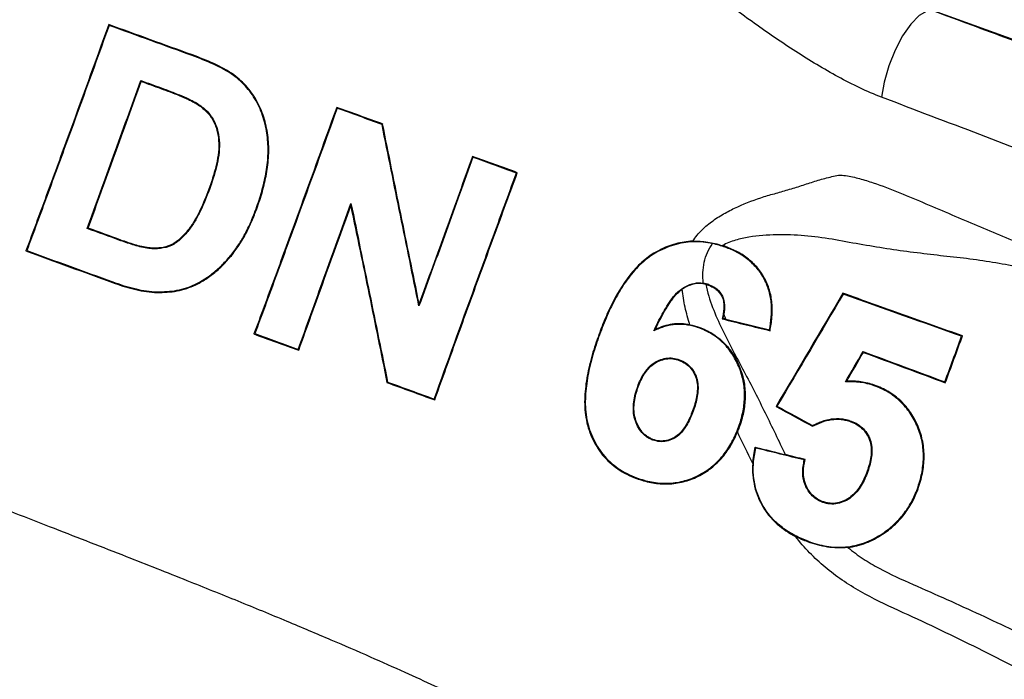
# Model space of a CAD drawing. Units: millimetres. Extents: x -119 to 5109, y 78 to 1898.
# Drawn here: x 250 to 291, y 170 to 197 of the extents above; entities that cross this region are included whole.
import ezdxf

# ---------------------------------------------------------------- set-up
doc = ezdxf.new("R2010")
doc.units = ezdxf.units.MM

msp = doc.modelspace()

# ---------------------------------------------------------------- linework, layer by layer
at = {"color": 7, "linetype": 'Continuous', "lineweight": 30}
for p, q in [((302.695, 192.401), (287.674, 197.799)), ((253.599, 197.235), (253.615, 197.201)), ((257.059, 195.978), (257.05, 195.953)), ((254.945, 194.887), (254.93, 194.921)), ((263.018, 193.815), (263.034, 193.781)), ((264.911, 193.13), (264.888, 193.109)), ((268.627, 191.784), (268.643, 191.75)), ((270.478, 191.116), (270.443, 191.1)), ((263.6, 189.74), (263.607, 189.836)), ((252.749, 188.825), (252.714, 188.809)), ((250.177, 187.881), (250.213, 187.898)), ((258.706, 187.737), (258.685, 187.754)), ((283.927, 186.136), (283.94, 186.102)), ((266.422, 185.705), (266.415, 185.609)), ((259.599, 184.452), (259.635, 184.468)), ((280.919, 184.587), (280.897, 184.62)), ((288.871, 184.373), (288.833, 184.356)), ((261.446, 183.778), (261.43, 183.814)), ((284.774, 183.692), (284.762, 183.726)), ((265.094, 182.447), (265.118, 182.468)), ((275.475, 182.27), (275.45, 182.28)), ((288.159, 182.434), (288.141, 182.471)), ((267.064, 181.727), (267.047, 181.762)), ((281.167, 181.46), (281.204, 181.47)), ((279.644, 180.597), (279.618, 180.606)), ((282.677, 180.639), (282.677, 180.67)), ((284.254, 180.829), (284.264, 180.855)), ((280.31, 179.773), (280.33, 179.74)), ((282.365, 179.267), (282.333, 179.247)), ((284.929, 178.778), (284.955, 178.769)), ((275.396, 178.486), (275.405, 178.512)), ((287.031, 178.05), (287.004, 178.06)), ((283.109, 177.523), (283.099, 177.497)), ((285.567, 176.176), (285.551, 176.201))]:
    msp.add_line(p, q, dxfattribs=at)
at = {"color": 7, "linetype": 'Continuous', "lineweight": 30, "flags": 128}
for points in [[(287.674, 197.799), (287.396, 197.791), (287.074, 197.605), (286.731, 197.255), (286.392, 196.767), (286.081, 196.175), (285.822, 195.524), (285.633, 194.861), (285.528, 194.233)], [(258.768, 195.154), (258.762, 195.145), (258.752, 195.133)], [(255.752, 194.594), (255.754, 194.599), (255.761, 194.618)], [(257.248, 193.949), (257.252, 193.955), (257.263, 193.971)], [(257.732, 190.432), (257.75, 190.425), (257.757, 190.423)], [(259.711, 189.619), (259.697, 189.624), (259.687, 189.628)], [(254.103, 188.332), (254.101, 188.326), (254.094, 188.307), (254.094, 188.307)], [(255.256, 188.011), (255.256, 188.005), (255.254, 187.985), (255.254, 187.984)], [(279.08, 188.063), (279.071, 188.038), (279.071, 188.037)], [(253.752, 186.58), (253.761, 186.604), (253.762, 186.607)], [(257.104, 186.44), (257.096, 186.458), (257.093, 186.465)], [(278.378, 186.468), (278.38, 186.472), (278.388, 186.493)], [(255.496, 186.172), (255.497, 186.196), (255.497, 186.2)], [(278.944, 185.075), (278.952, 185.08), (278.975, 185.095)], [(277.982, 184.731), (277.978, 184.719), (277.973, 184.705)], [(273.848, 184.43), (273.856, 184.427), (273.873, 184.421)], [(277.17, 183.362), (277.171, 183.367), (277.179, 183.387)], [(285.233, 182.34), (285.229, 182.328), (285.223, 182.314)], [(277.718, 181.276), (277.727, 181.272), (277.744, 181.266)], [(276.081, 180.097), (276.079, 180.092), (276.072, 180.071)], [(282.484, 175.861), (282.491, 175.88), (282.494, 175.887)]]:
    msp.add_lwpolyline(points, dxfattribs=at)
at = {"color": 7, "linetype": 'Continuous', "lineweight": 30}
for points, knots in [([(285.528, 194.233), (284.921, 194.464), (284.326, 194.753), (283.439, 195.235), (283.144, 195.405), (282.559, 195.755), (282.269, 195.936), (281.407, 196.492), (280.841, 196.88), (279.719, 197.679), (279.161, 198.092), (277.504, 199.337), (276.426, 200.173), (274.266, 201.802), (273.185, 202.593), (272.078, 203.341)], [0, 0, 0, 0, 0.125, 0.125, 0.1875, 0.1875, 0.25, 0.25, 0.375, 0.375, 0.5, 0.5, 0.75, 0.75, 1, 1, 1, 1]), ([(287.674, 197.799), (288.719, 197.413), (290.81, 196.64), (294.818, 195.152), (297.761, 194.059), (299.711, 193.334)], [0, 0, 0, 0, 0.252182, 0.504448, 1, 1, 1, 1]), ([(253.599, 197.235), (253.03, 195.657), (252.458, 194.082), (251.595, 191.723), (251.305, 190.933), (250.734, 189.385), (250.453, 188.625), (250.177, 187.881)], [0, 0, 0, 0, 0.5, 0.5, 0.75, 0.75, 1, 1, 1, 1]), ([(253.615, 197.201), (253.049, 195.633), (252.481, 194.07), (251.768, 192.121), (251.626, 191.732), (251.34, 190.953), (251.197, 190.563), (250.77, 189.404), (250.489, 188.644), (250.213, 187.898)], [0, 0, 0, 0, 0.5, 0.5, 0.625, 0.625, 0.75, 0.75, 1, 1, 1, 1]), ([(258.752, 195.133), (258.495, 195.317), (258.215, 195.465), (257.641, 195.729), (257.347, 195.845), (257.05, 195.953)], [0, 0, 0, 0, 0.5, 0.5, 1, 1, 1, 1]), ([(258.768, 195.154), (258.51, 195.34), (258.229, 195.488), (257.652, 195.753), (257.357, 195.87), (257.059, 195.978)], [0, 0, 0, 0, 0.5, 0.5, 1, 1, 1, 1]), ([(252.714, 188.809), (253.076, 189.815), (253.442, 190.828), (254.18, 192.866), (254.553, 193.89), (254.93, 194.921)], [0, 0, 0, 0, 0.5, 0.5, 1, 1, 1, 1]), ([(252.749, 188.825), (253.106, 189.821), (253.468, 190.825), (254.201, 192.846), (254.571, 193.863), (254.945, 194.887)], [0, 0, 0, 0, 0.5, 0.5, 1, 1, 1, 1]), ([(259.687, 189.628), (259.729, 189.746), (259.771, 189.864), (259.849, 190.102), (259.884, 190.221), (259.987, 190.581), (260.044, 190.823), (260.134, 191.314), (260.165, 191.563), (260.189, 192.068), (260.181, 192.318), (260.127, 192.815), (260.079, 193.063), (259.937, 193.547), (259.844, 193.779), (259.611, 194.223), (259.468, 194.435), (259.224, 194.72), (259.136, 194.809), (258.95, 194.977), (258.851, 195.055), (258.752, 195.133)], [0, 0, 0, 0, 0.0625, 0.0625, 0.125, 0.125, 0.25, 0.25, 0.375, 0.375, 0.5, 0.5, 0.625, 0.625, 0.75, 0.75, 0.875, 0.875, 0.9375, 0.9375, 1, 1, 1, 1]), ([(259.711, 189.619), (259.754, 189.738), (259.796, 189.856), (259.874, 190.095), (259.91, 190.215), (260.013, 190.577), (260.07, 190.821), (260.138, 191.191), (260.158, 191.315), (260.188, 191.566), (260.198, 191.692), (260.215, 192.073), (260.207, 192.324), (260.152, 192.824), (260.104, 193.073), (259.96, 193.56), (259.867, 193.793), (259.632, 194.239), (259.488, 194.452), (259.242, 194.739), (259.155, 194.829), (258.967, 194.997), (258.868, 195.076), (258.768, 195.154)], [0, 0, 0, 0, 0.0625, 0.0625, 0.125, 0.125, 0.25, 0.25, 0.3125, 0.3125, 0.375, 0.375, 0.5, 0.5, 0.625, 0.625, 0.75, 0.75, 0.875, 0.875, 0.9375, 0.9375, 1, 1, 1, 1]), ([(255.752, 194.594), (256.007, 194.499), (256.262, 194.405), (256.64, 194.251), (256.764, 194.196), (256.949, 194.11), (257.01, 194.081), (257.131, 194.018), (257.19, 193.984), (257.248, 193.949)], [0, 0, 0, 0, 0.5, 0.5, 0.75, 0.75, 0.875, 0.875, 1, 1, 1, 1]), ([(255.761, 194.618), (256.017, 194.524), (256.273, 194.429), (256.652, 194.274), (256.777, 194.219), (256.962, 194.133), (257.024, 194.103), (257.145, 194.041), (257.204, 194.006), (257.263, 193.971)], [0, 0, 0, 0, 0.5, 0.5, 0.75, 0.75, 0.875, 0.875, 1, 1, 1, 1]), ([(301.41, 188.162), (300.061, 188.666), (298.736, 189.176), (296.119, 190.186), (294.825, 190.687), (292.223, 191.684), (290.914, 192.183), (288.253, 193.198), (286.905, 193.71), (285.528, 194.233)], [0, 0, 0, 0, 0.25, 0.25, 0.5, 0.5, 0.75, 0.75, 1, 1, 1, 1]), ([(257.248, 193.949), (257.382, 193.857), (257.514, 193.762), (257.74, 193.535), (257.839, 193.402), (257.994, 193.116), (258.048, 192.965), (258.121, 192.648), (258.141, 192.485), (258.149, 192.162), (258.139, 192), (258.094, 191.677), (258.061, 191.517), (257.944, 191.045), (257.842, 190.737), (257.732, 190.432)], [0, 0, 0, 0, 0.125, 0.125, 0.25, 0.25, 0.375, 0.375, 0.5, 0.5, 0.625, 0.625, 0.75, 0.75, 1, 1, 1, 1]), ([(257.263, 193.971), (257.398, 193.878), (257.53, 193.783), (257.759, 193.553), (257.859, 193.419), (258.016, 193.131), (258.071, 192.979), (258.146, 192.659), (258.167, 192.494), (258.175, 192.169), (258.166, 192.006), (258.121, 191.679), (258.089, 191.518), (257.971, 191.042), (257.867, 190.731), (257.757, 190.423)], [0, 0, 0, 0, 0.125, 0.125, 0.25, 0.25, 0.375, 0.375, 0.5, 0.5, 0.625, 0.625, 0.75, 0.75, 1, 1, 1, 1]), ([(263.018, 193.815), (262.459, 192.264), (261.892, 190.698), (261.168, 188.716), (261.022, 188.317), (260.732, 187.523), (260.588, 187.13), (260.158, 185.962), (259.876, 185.198), (259.599, 184.452)], [0, 0, 0, 0, 0.5, 0.5, 0.625, 0.625, 0.75, 0.75, 1, 1, 1, 1]), ([(263.034, 193.781), (262.473, 192.225), (261.908, 190.666), (261.051, 188.318), (260.763, 187.53), (260.194, 185.981), (259.913, 185.218), (259.635, 184.468)], [0, 0, 0, 0, 0.5, 0.5, 0.75, 0.75, 1, 1, 1, 1]), ([(266.415, 185.609), (266.158, 186.857), (265.903, 188.107), (265.394, 190.607), (265.14, 191.858), (264.888, 193.109)], [0, 0, 0, 0, 0.5, 0.5, 1, 1, 1, 1]), ([(266.422, 185.705), (266.167, 186.945), (265.914, 188.183), (265.41, 190.658), (265.16, 191.894), (264.911, 193.13)], [0, 0, 0, 0, 0.5, 0.5, 1, 1, 1, 1]), ([(268.643, 191.75), (268.276, 190.732), (267.907, 189.712), (267.165, 187.666), (266.792, 186.639), (266.415, 185.609)], [0, 0, 0, 0, 0.5, 0.5, 1, 1, 1, 1]), ([(268.627, 191.784), (268.266, 190.783), (267.903, 189.777), (267.169, 187.752), (266.798, 186.733), (266.422, 185.705)], [0, 0, 0, 0, 0.5, 0.5, 1, 1, 1, 1]), ([(267.047, 181.762), (267.596, 183.293), (268.158, 184.845), (269.013, 187.194), (269.301, 187.983), (269.874, 189.548), (270.159, 190.326), (270.443, 191.1)], [0, 0, 0, 0, 0.5, 0.5, 0.75, 0.75, 1, 1, 1, 1]), ([(267.064, 181.727), (267.199, 182.105), (267.337, 182.488), (267.617, 183.266), (267.759, 183.661), (268.185, 184.84), (268.47, 185.626), (269.042, 187.197), (269.329, 187.983), (269.904, 189.554), (270.192, 190.339), (270.478, 191.116)], [0, 0, 0, 0, 0.125, 0.125, 0.25, 0.25, 0.5, 0.5, 0.75, 0.75, 1, 1, 1, 1]), ([(277.725, 188.285), (277.836, 188.454), (277.967, 188.61), (278.249, 188.89), (278.401, 189.017), (278.724, 189.248), (278.892, 189.352), (279.234, 189.543), (279.409, 189.63), (279.939, 189.873), (280.303, 190.009), (280.862, 190.183), (281.05, 190.235), (281.425, 190.339), (281.612, 190.393), (281.984, 190.505), (282.169, 190.563), (282.536, 190.688), (282.721, 190.747), (283.093, 190.856), (283.28, 190.908), (283.562, 190.979), (283.655, 191.008), (283.847, 191.019), (283.944, 191.01), (284.236, 190.969), (284.428, 190.922), (284.805, 190.819), (284.992, 190.76), (285.549, 190.574), (285.915, 190.435), (286.64, 190.143), (286.999, 189.987), (287.713, 189.681), (288.068, 189.53), (289.13, 189.081), (289.83, 188.781), (290.871, 188.339), (291.218, 188.195), (291.911, 187.93), (292.258, 187.81), (292.956, 187.597), (293.307, 187.51), (294.002, 187.305), (294.348, 187.193), (295.376, 186.817), (296.05, 186.517), (297.372, 185.834), (298.022, 185.449), (298.969, 184.783), (299.281, 184.545), (299.882, 184.044), (300.172, 183.78), (301.005, 182.944), (301.51, 182.33), (302.173, 181.315), (302.375, 180.967), (302.653, 180.433), (302.74, 180.253), (302.918, 179.896), (303.006, 179.717), (303.263, 179.18), (303.423, 178.817), (303.618, 178.25), (303.676, 178.058), (303.789, 177.673), (303.847, 177.481), (304.011, 176.905), (304.111, 176.52), (304.309, 175.754), (304.413, 175.378), (304.661, 174.649), (304.802, 174.296), (305.136, 173.618), (305.33, 173.291), (305.54, 172.99)], [0, 0, 0, 0, 0.015625, 0.015625, 0.03125, 0.03125, 0.046875, 0.046875, 0.0625, 0.0625, 0.09375, 0.09375, 0.109375, 0.109375, 0.125, 0.125, 0.140625, 0.140625, 0.15625, 0.15625, 0.171875, 0.171875, 0.179688, 0.179688, 0.1875, 0.1875, 0.203125, 0.203125, 0.21875, 0.21875, 0.25, 0.25, 0.28125, 0.28125, 0.3125, 0.3125, 0.375, 0.375, 0.40625, 0.40625, 0.4375, 0.4375, 0.46875, 0.46875, 0.5, 0.5, 0.5625, 0.5625, 0.625, 0.625, 0.65625, 0.65625, 0.6875, 0.6875, 0.75, 0.75, 0.78125, 0.78125, 0.796875, 0.796875, 0.8125, 0.8125, 0.84375, 0.84375, 0.859375, 0.859375, 0.875, 0.875, 0.90625, 0.90625, 0.9375, 0.9375, 0.96875, 0.96875, 1, 1, 1, 1]), ([(257.757, 190.423), (257.645, 190.124), (257.529, 189.827), (257.319, 189.399), (257.246, 189.258), (257.084, 188.985), (256.995, 188.856), (256.8, 188.608), (256.695, 188.49), (256.462, 188.275), (256.335, 188.181), (256.045, 188.045), (255.892, 188.006), (255.654, 187.976), (255.574, 187.972), (255.414, 187.973), (255.334, 187.978), (255.254, 187.984)], [0, 0, 0, 0, 0.25, 0.25, 0.375, 0.375, 0.5, 0.5, 0.625, 0.625, 0.75, 0.75, 0.875, 0.875, 0.9375, 0.9375, 1, 1, 1, 1]), ([(257.732, 190.432), (257.621, 190.135), (257.507, 189.841), (257.299, 189.417), (257.226, 189.277), (257.066, 189.006), (256.978, 188.878), (256.786, 188.633), (256.682, 188.515), (256.452, 188.302), (256.327, 188.208), (256.04, 188.072), (255.889, 188.033), (255.653, 188.003), (255.574, 187.999), (255.415, 188), (255.336, 188.005), (255.256, 188.011)], [0, 0, 0, 0, 0.25, 0.25, 0.375, 0.375, 0.5, 0.5, 0.625, 0.625, 0.75, 0.75, 0.875, 0.875, 0.9375, 0.9375, 1, 1, 1, 1]), ([(258.685, 187.754), (258.792, 187.895), (258.899, 188.036), (259.092, 188.335), (259.179, 188.49), (259.344, 188.806), (259.421, 188.967), (259.56, 189.294), (259.623, 189.461), (259.687, 189.628)], [0, 0, 0, 0, 0.25, 0.25, 0.5, 0.5, 0.75, 0.75, 1, 1, 1, 1]), ([(258.706, 187.737), (258.813, 187.879), (258.921, 188.021), (259.115, 188.32), (259.201, 188.476), (259.367, 188.793), (259.444, 188.955), (259.584, 189.284), (259.648, 189.451), (259.711, 189.619)], [0, 0, 0, 0, 0.25, 0.25, 0.5, 0.5, 0.75, 0.75, 1, 1, 1, 1]), ([(261.43, 183.814), (261.781, 184.796), (262.139, 185.791), (262.866, 187.8), (263.234, 188.814), (263.607, 189.836)], [0, 0, 0, 0, 0.5, 0.5, 1, 1, 1, 1]), ([(261.446, 183.778), (261.615, 184.252), (261.789, 184.735), (262.143, 185.722), (262.324, 186.223), (262.866, 187.722), (263.231, 188.728), (263.6, 189.74)], [0, 0, 0, 0, 0.25, 0.25, 0.5, 0.5, 1, 1, 1, 1]), ([(263.6, 189.74), (263.857, 188.502), (264.11, 187.274), (264.609, 184.841), (264.854, 183.636), (265.094, 182.447)], [0, 0, 0, 0, 0.5, 0.5, 1, 1, 1, 1]), ([(263.607, 189.836), (263.866, 188.588), (264.121, 187.349), (264.625, 184.892), (264.874, 183.673), (265.118, 182.468)], [0, 0, 0, 0, 0.5, 0.5, 1, 1, 1, 1]), ([(255.256, 188.011), (255.158, 188.025), (255.059, 188.04), (254.864, 188.086), (254.768, 188.113), (254.48, 188.198), (254.291, 188.265), (254.103, 188.332)], [0, 0, 0, 0, 0.25, 0.25, 0.5, 0.5, 1, 1, 1, 1]), ([(305.252, 170.657), (305.009, 170.89), (304.779, 171.137), (304.35, 171.669), (304.146, 171.949), (303.569, 172.82), (303.228, 173.434), (302.789, 174.421), (302.654, 174.762), (302.406, 175.458), (302.294, 175.814), (302.077, 176.534), (301.972, 176.898), (301.803, 177.442), (301.744, 177.623), (301.619, 177.981), (301.552, 178.158), (301.345, 178.69), (301.201, 179.043), (300.911, 179.756), (300.765, 180.115), (300.459, 180.831), (300.299, 181.19), (299.956, 181.892), (299.773, 182.237), (299.37, 182.9), (299.149, 183.217), (298.661, 183.817), (298.392, 184.1), (297.822, 184.618), (297.522, 184.853), (296.902, 185.281), (296.584, 185.474), (295.937, 185.827), (295.609, 185.987), (294.944, 186.271), (294.608, 186.394), (293.932, 186.61), (293.59, 186.702), (292.905, 186.863), (292.56, 186.935), (291.521, 187.149), (290.822, 187.292), (289.758, 187.468), (289.401, 187.52), (288.681, 187.608), (288.319, 187.646), (287.223, 187.769), (286.484, 187.861), (285.365, 188.032), (284.991, 188.094), (284.239, 188.226), (283.862, 188.3), (283.104, 188.427), (282.723, 188.479), (281.96, 188.54), (281.577, 188.553), (280.81, 188.543), (280.424, 188.519), (279.859, 188.425), (279.673, 188.384), (279.306, 188.272), (279.123, 188.201), (278.953, 188.104)], [0, 0, 0, 0, 0.03125, 0.03125, 0.0625, 0.0625, 0.125, 0.125, 0.15625, 0.15625, 0.1875, 0.1875, 0.21875, 0.21875, 0.234375, 0.234375, 0.25, 0.25, 0.28125, 0.28125, 0.3125, 0.3125, 0.34375, 0.34375, 0.375, 0.375, 0.40625, 0.40625, 0.4375, 0.4375, 0.46875, 0.46875, 0.5, 0.5, 0.53125, 0.53125, 0.5625, 0.5625, 0.59375, 0.59375, 0.625, 0.625, 0.6875, 0.6875, 0.71875, 0.71875, 0.75, 0.75, 0.8125, 0.8125, 0.84375, 0.84375, 0.875, 0.875, 0.90625, 0.90625, 0.9375, 0.9375, 0.96875, 0.96875, 0.984375, 0.984375, 1, 1, 1, 1]), ([(255.254, 187.984), (255.154, 187.999), (255.055, 188.014), (254.859, 188.059), (254.762, 188.087), (254.473, 188.173), (254.283, 188.239), (254.094, 188.307)], [0, 0, 0, 0, 0.25, 0.25, 0.5, 0.5, 1, 1, 1, 1]), ([(277.725, 188.285), (277.486, 188.276), (277.25, 188.238), (276.794, 188.117), (276.574, 188.03), (276.145, 187.813), (275.942, 187.683), (275.57, 187.38), (275.397, 187.206), (274.923, 186.648), (274.664, 186.234), (274.324, 185.577), (274.218, 185.351), (274.025, 184.895), (273.936, 184.663), (273.848, 184.43)], [0, 0, 0, 0, 0.125, 0.125, 0.25, 0.25, 0.375, 0.375, 0.5, 0.5, 0.75, 0.75, 0.875, 0.875, 1, 1, 1, 1]), ([(278.547, 188.186), (278.284, 188.241), (278.017, 188.268), (277.609, 188.254), (277.472, 188.24), (277.206, 188.195), (277.074, 188.166), (276.816, 188.089), (276.69, 188.042), (276.441, 187.934), (276.317, 187.872), (275.961, 187.666), (275.744, 187.5), (275.347, 187.116), (275.166, 186.9), (274.841, 186.45), (274.694, 186.214), (274.424, 185.722), (274.301, 185.468), (274.075, 184.95), (273.974, 184.686), (273.873, 184.421)], [0, 0, 0, 0, 0.125, 0.125, 0.1875, 0.1875, 0.25, 0.25, 0.3125, 0.3125, 0.375, 0.375, 0.5, 0.5, 0.625, 0.625, 0.75, 0.75, 0.875, 0.875, 1, 1, 1, 1]), ([(277.725, 188.285), (277.932, 188.294), (278.138, 188.281), (278.445, 188.235), (278.548, 188.216), (278.752, 188.167), (278.853, 188.136), (278.953, 188.104)], [0, 0, 0, 0, 0.5, 0.5, 0.75, 0.75, 1, 1, 1, 1]), ([(278.158, 186.552), (278.145, 186.697), (278.14, 186.842), (278.152, 187.13), (278.169, 187.275), (278.231, 187.556), (278.274, 187.691), (278.39, 187.949), (278.463, 188.074), (278.547, 188.186)], [0, 0, 0, 0, 0.25, 0.25, 0.5, 0.5, 0.75, 0.75, 1, 1, 1, 1]), ([(280.897, 184.62), (280.927, 184.797), (280.957, 184.973), (280.984, 185.329), (280.987, 185.507), (280.958, 185.866), (280.928, 186.045), (280.83, 186.388), (280.763, 186.557), (280.596, 186.875), (280.497, 187.023), (280.268, 187.296), (280.138, 187.422), (279.861, 187.643), (279.712, 187.739), (279.477, 187.864), (279.398, 187.903), (279.236, 187.974), (279.153, 188.005), (279.071, 188.037)], [0, 0, 0, 0, 0.125, 0.125, 0.25, 0.25, 0.375, 0.375, 0.5, 0.5, 0.625, 0.625, 0.75, 0.75, 0.875, 0.875, 0.9375, 0.9375, 1, 1, 1, 1]), ([(280.919, 184.587), (280.949, 184.766), (280.981, 184.944), (281.01, 185.303), (281.014, 185.483), (280.989, 185.843), (280.96, 186.026), (280.863, 186.379), (280.797, 186.549), (280.629, 186.874), (280.527, 187.029), (280.295, 187.307), (280.165, 187.435), (279.882, 187.662), (279.731, 187.76), (279.494, 187.887), (279.413, 187.926), (279.248, 187.998), (279.164, 188.031), (279.08, 188.063)], [0, 0, 0, 0, 0.125, 0.125, 0.25, 0.25, 0.375, 0.375, 0.5, 0.5, 0.625, 0.625, 0.75, 0.75, 0.875, 0.875, 0.9375, 0.9375, 1, 1, 1, 1]), ([(257.093, 186.465), (257.171, 186.502), (257.249, 186.539), (257.401, 186.621), (257.474, 186.665), (257.692, 186.804), (257.831, 186.905), (258.097, 187.126), (258.224, 187.242), (258.463, 187.489), (258.574, 187.621), (258.685, 187.754)], [0, 0, 0, 0, 0.125, 0.125, 0.25, 0.25, 0.5, 0.5, 0.75, 0.75, 1, 1, 1, 1]), ([(257.104, 186.44), (257.183, 186.477), (257.261, 186.514), (257.413, 186.597), (257.487, 186.642), (257.706, 186.781), (257.846, 186.883), (258.114, 187.105), (258.241, 187.222), (258.482, 187.47), (258.594, 187.603), (258.706, 187.737)], [0, 0, 0, 0, 0.125, 0.125, 0.25, 0.25, 0.5, 0.5, 0.75, 0.75, 1, 1, 1, 1]), ([(253.752, 186.58), (253.894, 186.53), (254.035, 186.48), (254.321, 186.388), (254.466, 186.348), (254.757, 186.276), (254.903, 186.243), (255.198, 186.196), (255.347, 186.184), (255.496, 186.172)], [0, 0, 0, 0, 0.25, 0.25, 0.5, 0.5, 0.75, 0.75, 1, 1, 1, 1]), ([(253.762, 186.607), (253.902, 186.557), (254.043, 186.507), (254.328, 186.416), (254.472, 186.375), (254.762, 186.303), (254.907, 186.271), (255.201, 186.223), (255.349, 186.211), (255.497, 186.2)], [0, 0, 0, 0, 0.25, 0.25, 0.5, 0.5, 0.75, 0.75, 1, 1, 1, 1]), ([(255.496, 186.172), (255.634, 186.17), (255.773, 186.168), (256.048, 186.179), (256.185, 186.193), (256.457, 186.235), (256.591, 186.263), (256.852, 186.339), (256.978, 186.39), (257.104, 186.44)], [0, 0, 0, 0, 0.25, 0.25, 0.5, 0.5, 0.75, 0.75, 1, 1, 1, 1]), ([(255.497, 186.2), (255.634, 186.198), (255.771, 186.196), (256.045, 186.207), (256.181, 186.221), (256.45, 186.262), (256.584, 186.289), (256.842, 186.365), (256.968, 186.415), (257.093, 186.465)], [0, 0, 0, 0, 0.25, 0.25, 0.5, 0.5, 0.75, 0.75, 1, 1, 1, 1]), ([(276.124, 184.579), (276.23, 184.814), (276.342, 185.047), (276.588, 185.499), (276.722, 185.717), (276.952, 186.022), (277.035, 186.12), (277.22, 186.291), (277.325, 186.363), (277.547, 186.477), (277.664, 186.519), (277.91, 186.569), (278.034, 186.571), (278.158, 186.552)], [0, 0, 0, 0, 0.25, 0.25, 0.5, 0.5, 0.625, 0.625, 0.75, 0.75, 0.875, 0.875, 1, 1, 1, 1]), ([(276.181, 184.638), (276.321, 184.947), (276.474, 185.251), (276.738, 185.682), (276.832, 185.821), (277.038, 186.085), (277.154, 186.207), (277.289, 186.301)], [0, 0, 0, 0, 0.5, 0.5, 0.75, 0.75, 1, 1, 1, 1]), ([(278.272, 186.501), (278.187, 186.524), (278.102, 186.536), (277.93, 186.539), (277.843, 186.529), (277.592, 186.472), (277.432, 186.4), (277.289, 186.301)], [0, 0, 0, 0, 0.25, 0.25, 0.5, 0.5, 1, 1, 1, 1]), ([(277.606, 184.835), (277.53, 185.073), (277.463, 185.316), (277.354, 185.805), (277.312, 186.051), (277.289, 186.301)], [0, 0, 0, 0, 0.5, 0.5, 1, 1, 1, 1]), ([(278.272, 186.501), (278.324, 186.176), (278.427, 185.857), (278.664, 185.242), (278.8, 184.944), (279.225, 184.059), (279.535, 183.483), (279.99, 182.623), (280.14, 182.337), (280.434, 181.764), (280.577, 181.476), (281.002, 180.614), (281.277, 180.04), (281.547, 179.469)], [0, 0, 0, 0, 0.125, 0.125, 0.25, 0.25, 0.5, 0.5, 0.625, 0.625, 0.75, 0.75, 1, 1, 1, 1]), ([(278.378, 186.468), (278.442, 186.442), (278.506, 186.416), (278.626, 186.348), (278.682, 186.306), (278.837, 186.164), (278.918, 186.044), (278.985, 185.845), (279, 185.774), (279.015, 185.635), (279.016, 185.564), (279.001, 185.353), (278.971, 185.214), (278.944, 185.075)], [0, 0, 0, 0, 0.125, 0.125, 0.25, 0.25, 0.5, 0.5, 0.625, 0.625, 0.75, 0.75, 1, 1, 1, 1]), ([(278.388, 186.493), (278.445, 186.469), (278.503, 186.446), (278.613, 186.388), (278.665, 186.353), (278.811, 186.231), (278.893, 186.131), (279.004, 185.903), (279.032, 185.775), (279.046, 185.522), (279.03, 185.393), (279.008, 185.267)], [0, 0, 0, 0, 0.125, 0.125, 0.25, 0.25, 0.5, 0.5, 0.75, 0.75, 1, 1, 1, 1]), ([(288.871, 184.373), (288.065, 184.66), (287.249, 184.95), (285.6, 185.538), (284.767, 185.836), (283.927, 186.136)], [0, 0, 0, 0, 0.5, 0.5, 1, 1, 1, 1]), ([(277.973, 184.705), (277.897, 184.73), (277.822, 184.754), (277.669, 184.795), (277.592, 184.811), (277.359, 184.847), (277.202, 184.855), (276.881, 184.834), (276.723, 184.804), (276.418, 184.716), (276.269, 184.654), (276.124, 184.579)], [0, 0, 0, 0, 0.125, 0.125, 0.25, 0.25, 0.5, 0.5, 0.75, 0.75, 1, 1, 1, 1]), ([(277.606, 184.835), (277.487, 184.858), (277.368, 184.871), (277.125, 184.879), (277.001, 184.872), (276.637, 184.819), (276.404, 184.747), (276.181, 184.638)], [0, 0, 0, 0, 0.25, 0.25, 0.5, 0.5, 1, 1, 1, 1]), ([(279.618, 180.606), (279.652, 180.705), (279.685, 180.804), (279.744, 181.003), (279.769, 181.103), (279.832, 181.407), (279.858, 181.612), (279.868, 182.031), (279.856, 182.238), (279.785, 182.644), (279.728, 182.845), (279.578, 183.23), (279.485, 183.412), (279.267, 183.76), (279.139, 183.924), (278.853, 184.21), (278.692, 184.336), (278.433, 184.497), (278.345, 184.546), (278.162, 184.632), (278.067, 184.668), (277.973, 184.705)], [0, 0, 0, 0, 0.0625, 0.0625, 0.125, 0.125, 0.25, 0.25, 0.375, 0.375, 0.5, 0.5, 0.625, 0.625, 0.75, 0.75, 0.875, 0.875, 0.9375, 0.9375, 1, 1, 1, 1]), ([(277.982, 184.731), (278.078, 184.694), (278.173, 184.656), (278.356, 184.57), (278.445, 184.522), (278.703, 184.362), (278.865, 184.235), (279.16, 183.942), (279.285, 183.779), (279.505, 183.431), (279.6, 183.244), (279.752, 182.857), (279.809, 182.659), (279.883, 182.248), (279.895, 182.037), (279.886, 181.62), (279.861, 181.412), (279.797, 181.102), (279.771, 180.999), (279.712, 180.797), (279.678, 180.697), (279.644, 180.597)], [0, 0, 0, 0, 0.0625, 0.0625, 0.125, 0.125, 0.25, 0.25, 0.375, 0.375, 0.5, 0.5, 0.625, 0.625, 0.75, 0.75, 0.875, 0.875, 0.9375, 0.9375, 1, 1, 1, 1]), ([(273.848, 184.43), (273.75, 184.151), (273.653, 183.872), (273.491, 183.304), (273.421, 183.016), (273.314, 182.44), (273.279, 182.152), (273.259, 181.72), (273.258, 181.575), (273.271, 181.287), (273.286, 181.141), (273.357, 180.711), (273.441, 180.438), (273.619, 180.048), (273.686, 179.92), (273.834, 179.677), (273.914, 179.561), (274.183, 179.234), (274.397, 179.036), (274.749, 178.797), (274.871, 178.723), (275.127, 178.594), (275.261, 178.54), (275.396, 178.486)], [0, 0, 0, 0, 0.125, 0.125, 0.25, 0.25, 0.375, 0.375, 0.4375, 0.4375, 0.5, 0.5, 0.625, 0.625, 0.6875, 0.6875, 0.75, 0.75, 0.875, 0.875, 0.9375, 0.9375, 1, 1, 1, 1]), ([(273.873, 184.421), (273.776, 184.144), (273.68, 183.867), (273.519, 183.304), (273.449, 183.018), (273.342, 182.447), (273.307, 182.161), (273.279, 181.589), (273.288, 181.3), (273.381, 180.729), (273.463, 180.457), (273.639, 180.068), (273.706, 179.941), (273.853, 179.698), (273.933, 179.583), (274.2, 179.256), (274.412, 179.059), (274.763, 178.821), (274.884, 178.748), (275.138, 178.619), (275.272, 178.565), (275.405, 178.512)], [0, 0, 0, 0, 0.125, 0.125, 0.25, 0.25, 0.375, 0.375, 0.5, 0.5, 0.625, 0.625, 0.6875, 0.6875, 0.75, 0.75, 0.875, 0.875, 0.9375, 0.9375, 1, 1, 1, 1]), ([(276.181, 184.638), (276.18, 184.637), (276.179, 184.636), (276.178, 184.635), (276.16, 184.617), (276.142, 184.598), (276.124, 184.579)], [0.001827927, 0.001827927, 0.001827927, 0.001827927, 0.001903154, 0.001903154, 0.001903154, 0.003388561, 0.003388561, 0.003388561, 0.003388561]), ([(275.45, 182.28), (275.484, 182.371), (275.52, 182.462), (275.603, 182.637), (275.647, 182.724), (275.726, 182.847), (275.755, 182.886), (275.814, 182.965), (275.843, 183.004), (275.94, 183.113), (276.012, 183.178), (276.171, 183.292), (276.256, 183.336), (276.433, 183.407), (276.526, 183.435), (276.713, 183.464), (276.807, 183.466), (276.996, 183.441), (277.088, 183.414), (277.179, 183.387)], [0, 0, 0, 0, 0.125, 0.125, 0.25, 0.25, 0.3125, 0.3125, 0.375, 0.375, 0.5, 0.5, 0.625, 0.625, 0.75, 0.75, 0.875, 0.875, 1, 1, 1, 1]), ([(275.475, 182.27), (275.543, 182.45), (275.617, 182.626), (275.746, 182.828), (275.774, 182.867), (275.832, 182.944), (275.861, 182.983), (275.955, 183.09), (276.026, 183.154), (276.181, 183.266), (276.264, 183.31), (276.438, 183.38), (276.529, 183.407), (276.712, 183.437), (276.805, 183.439), (276.991, 183.415), (277.08, 183.388), (277.17, 183.362)], [0, 0, 0, 0, 0.25, 0.25, 0.3125, 0.3125, 0.375, 0.375, 0.5, 0.5, 0.625, 0.625, 0.75, 0.75, 0.875, 0.875, 1, 1, 1, 1]), ([(277.17, 183.362), (277.26, 183.322), (277.351, 183.283), (277.514, 183.172), (277.588, 183.102), (277.713, 182.946), (277.765, 182.859), (277.849, 182.675), (277.881, 182.58), (277.914, 182.378), (277.921, 182.275), (277.915, 182.072), (277.902, 181.97), (277.865, 181.767), (277.842, 181.667), (277.787, 181.47), (277.753, 181.373), (277.718, 181.276)], [0, 0, 0, 0, 0.125, 0.125, 0.25, 0.25, 0.375, 0.375, 0.5, 0.5, 0.625, 0.625, 0.75, 0.75, 0.875, 0.875, 1, 1, 1, 1]), ([(277.179, 183.387), (277.271, 183.347), (277.363, 183.307), (277.53, 183.194), (277.606, 183.123), (277.733, 182.965), (277.786, 182.877), (277.873, 182.69), (277.905, 182.593), (277.958, 182.285), (277.948, 182.076), (277.893, 181.767), (277.869, 181.665), (277.813, 181.464), (277.779, 181.365), (277.744, 181.266)], [0, 0, 0, 0, 0.125, 0.125, 0.25, 0.25, 0.375, 0.375, 0.5, 0.5, 0.75, 0.75, 0.875, 0.875, 1, 1, 1, 1]), ([(276.072, 180.071), (276.023, 180.091), (275.974, 180.111), (275.882, 180.159), (275.838, 180.186), (275.712, 180.281), (275.638, 180.358), (275.511, 180.525), (275.457, 180.618), (275.369, 180.809), (275.334, 180.91), (275.262, 181.223), (275.262, 181.439), (275.305, 181.76), (275.325, 181.866), (275.379, 182.074), (275.414, 182.177), (275.45, 182.28)], [0, 0, 0, 0, 0.0625, 0.0625, 0.125, 0.125, 0.25, 0.25, 0.375, 0.375, 0.5, 0.5, 0.75, 0.75, 0.875, 0.875, 1, 1, 1, 1]), ([(276.081, 180.097), (276.033, 180.116), (275.985, 180.136), (275.894, 180.183), (275.851, 180.21), (275.728, 180.304), (275.655, 180.379), (275.531, 180.544), (275.479, 180.635), (275.393, 180.824), (275.359, 180.923), (275.288, 181.231), (275.289, 181.444), (275.332, 181.759), (275.352, 181.863), (275.406, 182.068), (275.44, 182.169), (275.475, 182.27)], [0, 0, 0, 0, 0.0625, 0.0625, 0.125, 0.125, 0.25, 0.25, 0.375, 0.375, 0.5, 0.5, 0.75, 0.75, 0.875, 0.875, 1, 1, 1, 1]), ([(284.082, 182.501), (284.079, 182.499), (284.076, 182.497), (284.073, 182.495), (284.059, 182.487), (284.046, 182.478), (284.032, 182.47)], [0.002646465, 0.002646465, 0.002646465, 0.002646465, 0.002943286, 0.002943286, 0.002943286, 0.004239615, 0.004239615, 0.004239615, 0.004239615]), ([(285.223, 182.314), (285.128, 182.344), (285.032, 182.375), (284.836, 182.424), (284.737, 182.441), (284.437, 182.478), (284.234, 182.484), (284.032, 182.47)], [0, 0, 0, 0, 0.25, 0.25, 0.5, 0.5, 1, 1, 1, 1]), ([(285.233, 182.34), (285.14, 182.37), (285.048, 182.399), (284.859, 182.447), (284.764, 182.465), (284.474, 182.503), (284.278, 182.512), (284.082, 182.501)], [0, 0, 0, 0, 0.25, 0.25, 0.5, 0.5, 1, 1, 1, 1]), ([(287.004, 178.06), (287.04, 178.164), (287.076, 178.269), (287.137, 178.48), (287.162, 178.587), (287.224, 178.908), (287.252, 179.125), (287.258, 179.565), (287.239, 179.783), (287.159, 180.207), (287.095, 180.416), (286.928, 180.812), (286.828, 181.001), (286.59, 181.354), (286.451, 181.519), (286.146, 181.81), (285.979, 181.937), (285.707, 182.099), (285.613, 182.149), (285.421, 182.237), (285.322, 182.275), (285.223, 182.314)], [0, 0, 0, 0, 0.0625, 0.0625, 0.125, 0.125, 0.25, 0.25, 0.375, 0.375, 0.5, 0.5, 0.625, 0.625, 0.75, 0.75, 0.875, 0.875, 0.9375, 0.9375, 1, 1, 1, 1]), ([(287.031, 178.05), (287.067, 178.156), (287.104, 178.262), (287.165, 178.475), (287.19, 178.583), (287.254, 178.908), (287.281, 179.127), (287.287, 179.571), (287.267, 179.791), (287.185, 180.219), (287.121, 180.429), (286.951, 180.829), (286.85, 181.018), (286.61, 181.375), (286.47, 181.54), (286.163, 181.832), (285.995, 181.96), (285.72, 182.124), (285.626, 182.174), (285.432, 182.263), (285.332, 182.301), (285.233, 182.34)], [0, 0, 0, 0, 0.0625, 0.0625, 0.125, 0.125, 0.25, 0.25, 0.375, 0.375, 0.5, 0.5, 0.625, 0.625, 0.75, 0.75, 0.875, 0.875, 0.9375, 0.9375, 1, 1, 1, 1]), ([(277.744, 181.266), (277.675, 181.085), (277.602, 180.906), (277.46, 180.654), (277.408, 180.573), (277.29, 180.416), (277.227, 180.342), (277.082, 180.214), (276.998, 180.161), (276.826, 180.074), (276.734, 180.042), (276.544, 180.005), (276.448, 179.998), (276.257, 180.016), (276.164, 180.044), (276.072, 180.071)], [0, 0, 0, 0, 0.25, 0.25, 0.375, 0.375, 0.5, 0.5, 0.625, 0.625, 0.75, 0.75, 0.875, 0.875, 1, 1, 1, 1]), ([(277.718, 181.276), (277.651, 181.098), (277.579, 180.922), (277.441, 180.674), (277.39, 180.594), (277.275, 180.441), (277.214, 180.367), (277.072, 180.24), (276.99, 180.187), (276.821, 180.101), (276.731, 180.069), (276.544, 180.032), (276.45, 180.026), (276.263, 180.042), (276.171, 180.07), (276.081, 180.097)], [0, 0, 0, 0, 0.25, 0.25, 0.375, 0.375, 0.5, 0.5, 0.625, 0.625, 0.75, 0.75, 0.875, 0.875, 1, 1, 1, 1]), ([(240.579, 180.79), (240.838, 180.676), (241.366, 180.445), (242.174, 180.099), (243.011, 179.746), (243.878, 179.386), (244.775, 179.018), (245.701, 178.644), (246.657, 178.261), (247.643, 177.87), (248.659, 177.471), (249.897, 176.987), (251.797, 176.249), (254.182, 175.32), (256.708, 174.322), (258.919, 173.433), (260.9, 172.618), (262.722, 171.849), (264.347, 171.145), (265.774, 170.508), (267.003, 169.946), (267.866, 169.541), (268.443, 169.265), (268.826, 169.079), (269.256, 168.869), (269.731, 168.632), (270.424, 168.283), (271.308, 167.827), (272.673, 167.098), (274.286, 166.193), (276.552, 164.849), (279.019, 163.289), (280.97, 161.978), (282.253, 161.093), (283.015, 160.562), (283.714, 160.071), (284.352, 159.623), (285.061, 159.126), (285.772, 158.634), (286.39, 158.214), (286.712, 157.995), (286.872, 157.883), (286.918, 157.848), (286.941, 157.831)], [0, 0, 0, 0, 0.011429, 0.023287, 0.035582, 0.048317, 0.0615, 0.075134, 0.089227, 0.103783, 0.118809, 0.134307, 0.158876, 0.203521, 0.241711, 0.274032, 0.305531, 0.334339, 0.360385, 0.383608, 0.403957, 0.421395, 0.427302, 0.434146, 0.441935, 0.450674, 0.460373, 0.480455, 0.500623, 0.5397, 0.578319, 0.648004, 0.719743, 0.746324, 0.772551, 0.798471, 0.824132, 0.849598, 0.892547, 0.933708, 0.973685, 0.986841, 1, 1, 1, 1]), ([(275.405, 178.512), (275.508, 178.478), (275.61, 178.443), (275.817, 178.383), (275.921, 178.358), (276.237, 178.299), (276.452, 178.28), (276.891, 178.288), (277.111, 178.32), (277.538, 178.426), (277.748, 178.505), (278.145, 178.704), (278.332, 178.822), (278.68, 179.102), (278.837, 179.263), (279.117, 179.608), (279.24, 179.796), (279.399, 180.092), (279.448, 180.192), (279.537, 180.397), (279.578, 180.502), (279.618, 180.606)], [0, 0, 0, 0, 0.0625, 0.0625, 0.125, 0.125, 0.25, 0.25, 0.375, 0.375, 0.5, 0.5, 0.625, 0.625, 0.75, 0.75, 0.875, 0.875, 0.9375, 0.9375, 1, 1, 1, 1]), ([(282.677, 180.67), (282.74, 180.702), (282.803, 180.734), (282.93, 180.793), (282.994, 180.819), (283.192, 180.888), (283.326, 180.925), (283.596, 180.959), (283.735, 180.963), (283.937, 180.941), (284.004, 180.929), (284.135, 180.897), (284.199, 180.876), (284.264, 180.855)], [0, 0, 0, 0, 0.125, 0.125, 0.25, 0.25, 0.5, 0.5, 0.75, 0.75, 0.875, 0.875, 1, 1, 1, 1]), ([(282.677, 180.639), (282.802, 180.702), (282.927, 180.766), (283.189, 180.859), (283.322, 180.896), (283.591, 180.932), (283.729, 180.935), (283.93, 180.914), (283.996, 180.902), (284.127, 180.871), (284.191, 180.85), (284.254, 180.829)], [0, 0, 0, 0, 0.25, 0.25, 0.5, 0.5, 0.75, 0.75, 0.875, 0.875, 1, 1, 1, 1]), ([(284.254, 180.829), (284.347, 180.792), (284.438, 180.753), (284.605, 180.648), (284.684, 180.586), (284.893, 180.373), (284.995, 180.194), (285.079, 179.901), (285.095, 179.797), (285.104, 179.592), (285.098, 179.487), (285.071, 179.28), (285.049, 179.178), (284.996, 178.977), (284.963, 178.878), (284.929, 178.778)], [0, 0, 0, 0, 0.125, 0.125, 0.25, 0.25, 0.5, 0.5, 0.625, 0.625, 0.75, 0.75, 0.875, 0.875, 1, 1, 1, 1]), ([(284.264, 180.855), (284.358, 180.817), (284.451, 180.778), (284.621, 180.671), (284.702, 180.607), (284.915, 180.391), (285.02, 180.208), (285.106, 179.91), (285.122, 179.805), (285.132, 179.596), (285.126, 179.49), (285.099, 179.279), (285.077, 179.175), (285.024, 178.971), (284.99, 178.87), (284.955, 178.769)], [0, 0, 0, 0, 0.125, 0.125, 0.25, 0.25, 0.5, 0.5, 0.625, 0.625, 0.75, 0.75, 0.875, 0.875, 1, 1, 1, 1]), ([(275.396, 178.486), (275.495, 178.453), (275.594, 178.419), (275.794, 178.36), (275.896, 178.336), (276.202, 178.276), (276.41, 178.255), (276.835, 178.256), (277.05, 178.282), (277.465, 178.375), (277.671, 178.444), (278.063, 178.626), (278.248, 178.734), (278.595, 178.99), (278.756, 179.139), (279.041, 179.462), (279.169, 179.636), (279.393, 180.01), (279.487, 180.205), (279.569, 180.406)], [0, 0, 0, 0, 0.0625, 0.0625, 0.125, 0.125, 0.25, 0.25, 0.375, 0.375, 0.5, 0.5, 0.625, 0.625, 0.75, 0.75, 0.875, 0.875, 1, 1, 1, 1]), ([(280.206, 179.101), (280.214, 179.214), (280.227, 179.326), (280.265, 179.55), (280.288, 179.661), (280.31, 179.773)], [0, 0, 0, 0, 0.5, 0.5, 1, 1, 1, 1]), ([(282.494, 175.887), (282.399, 175.924), (282.304, 175.961), (282.119, 176.042), (282.028, 176.086), (281.762, 176.227), (281.592, 176.332), (281.272, 176.576), (281.122, 176.712), (280.854, 177.007), (280.736, 177.168), (280.532, 177.519), (280.447, 177.702), (280.318, 178.084), (280.272, 178.285), (280.222, 178.697), (280.218, 178.904), (280.241, 179.217), (280.253, 179.321), (280.288, 179.531), (280.31, 179.636), (280.33, 179.74)], [0, 0, 0, 0, 0.0625, 0.0625, 0.125, 0.125, 0.25, 0.25, 0.375, 0.375, 0.5, 0.5, 0.625, 0.625, 0.75, 0.75, 0.875, 0.875, 0.9375, 0.9375, 1, 1, 1, 1]), ([(280.206, 179.101), (280.195, 178.942), (280.195, 178.783), (280.22, 178.465), (280.245, 178.306), (280.317, 178), (280.365, 177.852), (280.483, 177.566), (280.554, 177.427), (280.712, 177.163), (280.8, 177.039), (280.995, 176.807), (281.103, 176.697), (281.445, 176.395), (281.696, 176.229), (281.964, 176.089)], [0, 0, 0, 0, 0.125, 0.125, 0.25, 0.25, 0.375, 0.375, 0.5, 0.5, 0.625, 0.625, 0.75, 0.75, 1, 1, 1, 1]), ([(283.099, 177.497), (283.019, 177.53), (282.939, 177.563), (282.793, 177.652), (282.725, 177.708), (282.603, 177.829), (282.548, 177.895), (282.452, 178.038), (282.41, 178.115), (282.309, 178.356), (282.274, 178.532), (282.268, 178.799), (282.274, 178.888), (282.3, 179.068), (282.317, 179.157), (282.333, 179.247)], [0, 0, 0, 0, 0.125, 0.125, 0.25, 0.25, 0.375, 0.375, 0.5, 0.5, 0.75, 0.75, 0.875, 0.875, 1, 1, 1, 1]), ([(283.109, 177.523), (283.03, 177.556), (282.95, 177.589), (282.805, 177.678), (282.738, 177.733), (282.618, 177.854), (282.564, 177.92), (282.47, 178.063), (282.429, 178.14), (282.331, 178.38), (282.299, 178.556), (282.296, 178.91), (282.333, 179.089), (282.365, 179.267)], [0, 0, 0, 0, 0.125, 0.125, 0.25, 0.25, 0.375, 0.375, 0.5, 0.5, 0.75, 0.75, 1, 1, 1, 1]), ([(284.955, 178.769), (284.917, 178.67), (284.879, 178.571), (284.79, 178.379), (284.741, 178.286), (284.633, 178.104), (284.571, 178.016), (284.433, 177.852), (284.359, 177.776), (284.191, 177.644), (284.099, 177.589), (283.909, 177.5), (283.808, 177.464), (283.604, 177.427), (283.502, 177.421), (283.347, 177.435), (283.296, 177.442), (283.196, 177.465), (283.148, 177.481), (283.099, 177.497)], [0, 0, 0, 0, 0.125, 0.125, 0.25, 0.25, 0.375, 0.375, 0.5, 0.5, 0.625, 0.625, 0.75, 0.75, 0.875, 0.875, 0.9375, 0.9375, 1, 1, 1, 1]), ([(284.929, 178.778), (284.892, 178.681), (284.854, 178.584), (284.767, 178.396), (284.719, 178.303), (284.613, 178.125), (284.552, 178.038), (284.418, 177.876), (284.345, 177.801), (284.18, 177.671), (284.09, 177.616), (283.904, 177.528), (283.804, 177.492), (283.604, 177.455), (283.504, 177.449), (283.352, 177.463), (283.302, 177.47), (283.204, 177.492), (283.157, 177.507), (283.109, 177.523)], [0, 0, 0, 0, 0.125, 0.125, 0.25, 0.25, 0.375, 0.375, 0.5, 0.5, 0.625, 0.625, 0.75, 0.75, 0.875, 0.875, 0.9375, 0.9375, 1, 1, 1, 1]), ([(285.551, 176.201), (285.633, 176.258), (285.715, 176.315), (285.874, 176.436), (285.951, 176.501), (286.173, 176.705), (286.309, 176.852), (286.553, 177.166), (286.663, 177.333), (286.855, 177.687), (286.931, 177.873), (287.004, 178.06)], [0, 0, 0, 0, 0.125, 0.125, 0.25, 0.25, 0.5, 0.5, 0.75, 0.75, 1, 1, 1, 1]), ([(285.567, 176.176), (285.65, 176.234), (285.733, 176.291), (285.893, 176.414), (285.97, 176.479), (286.194, 176.685), (286.33, 176.833), (286.577, 177.15), (286.688, 177.318), (286.882, 177.674), (286.958, 177.861), (287.031, 178.05)], [0, 0, 0, 0, 0.125, 0.125, 0.25, 0.25, 0.5, 0.5, 0.75, 0.75, 1, 1, 1, 1]), ([(282.494, 175.887), (282.617, 175.845), (282.741, 175.804), (282.991, 175.734), (283.118, 175.706), (283.375, 175.665), (283.505, 175.652), (283.769, 175.64), (283.904, 175.643), (284.304, 175.677), (284.566, 175.737), (284.95, 175.876), (285.076, 175.93), (285.318, 176.057), (285.434, 176.129), (285.551, 176.201)], [0, 0, 0, 0, 0.125, 0.125, 0.25, 0.25, 0.375, 0.375, 0.5, 0.5, 0.75, 0.75, 0.875, 0.875, 1, 1, 1, 1]), ([(284.135, 175.635), (284.387, 175.665), (284.635, 175.727), (284.999, 175.865), (285.117, 175.918), (285.345, 176.039), (285.456, 176.108), (285.567, 176.176)], [0, 0, 0, 0, 0.5, 0.5, 0.75, 0.75, 1, 1, 1, 1]), ([(306.515, 164.534), (305.941, 164.639), (305.375, 164.766), (304.253, 165.052), (303.698, 165.213), (302.061, 165.73), (301.002, 166.125), (298.924, 166.973), (297.902, 167.42), (295.866, 168.329), (294.857, 168.799), (292.85, 169.774), (291.853, 170.282), (289.845, 171.299), (288.831, 171.803), (287.278, 172.545), (286.753, 172.786), (285.694, 173.273), (285.164, 173.525), (284.395, 173.963), (284.142, 174.119), (283.656, 174.45), (283.421, 174.627), (282.747, 175.193), (282.337, 175.617), (281.964, 176.089)], [0, 0, 0, 0, 0.0625, 0.0625, 0.125, 0.125, 0.25, 0.25, 0.375, 0.375, 0.5, 0.5, 0.625, 0.625, 0.75, 0.75, 0.8125, 0.8125, 0.875, 0.875, 0.90625, 0.90625, 0.9375, 0.9375, 1, 1, 1, 1]), ([(284.135, 175.635), (283.847, 175.601), (283.565, 175.61), (283.15, 175.671), (283.013, 175.699), (282.746, 175.772), (282.615, 175.817), (282.484, 175.861)], [0, 0, 0, 0, 0.5, 0.5, 0.75, 0.75, 1, 1, 1, 1]), ([(284.135, 175.635), (284.334, 175.466), (284.546, 175.31), (284.98, 175.024), (285.204, 174.894), (285.886, 174.526), (286.357, 174.314), (287.296, 173.899), (287.764, 173.694), (288.689, 173.278), (289.147, 173.068), (290.515, 172.435), (291.415, 172.008), (293.207, 171.156), (294.1, 170.735), (295.894, 169.92), (296.794, 169.525), (298.611, 168.773), (299.527, 168.416), (301.403, 167.786), (302.361, 167.508), (304.305, 167.034), (305.291, 166.839), (306.287, 166.675)], [0, 0, 0, 0, 0.03125, 0.03125, 0.0625, 0.0625, 0.125, 0.125, 0.1875, 0.1875, 0.25, 0.25, 0.375, 0.375, 0.5, 0.5, 0.625, 0.625, 0.75, 0.75, 0.875, 0.875, 1, 1, 1, 1])]:
    msp.add_open_spline(points, degree=3, knots=knots, dxfattribs=at)
for points in [[(257.059, 195.978), (255.906, 196.396), (254.753, 196.815), (253.599, 197.235)], [(257.05, 195.953), (255.905, 196.368), (254.76, 196.784), (253.615, 197.201)], [(254.93, 194.921), (255.207, 194.82), (255.484, 194.719), (255.761, 194.618)], [(254.945, 194.887), (255.214, 194.789), (255.483, 194.692), (255.752, 194.594)], [(264.911, 193.13), (264.28, 193.358), (263.649, 193.586), (263.018, 193.815)], [(264.888, 193.109), (264.27, 193.333), (263.652, 193.557), (263.034, 193.781)], [(270.478, 191.116), (269.862, 191.339), (269.245, 191.561), (268.627, 191.784)], [(270.443, 191.1), (269.844, 191.316), (269.244, 191.533), (268.643, 191.75)], [(254.094, 188.307), (253.634, 188.474), (253.174, 188.641), (252.714, 188.809)], [(254.103, 188.332), (253.652, 188.496), (253.2, 188.66), (252.749, 188.825)], [(279.071, 188.037), (278.898, 188.094), (278.724, 188.149), (278.547, 188.186)], [(279.08, 188.063), (279.038, 188.077), (278.996, 188.091), (278.953, 188.104)], [(250.177, 187.881), (251.368, 187.448), (252.56, 187.014), (253.752, 186.58)], [(250.213, 187.898), (251.396, 187.468), (252.579, 187.037), (253.762, 186.607)], [(278.388, 186.493), (278.312, 186.518), (278.236, 186.541), (278.158, 186.552)], [(278.272, 186.501), (278.308, 186.491), (278.343, 186.479), (278.378, 186.468)], [(283.927, 186.136), (283.026, 184.601), (282.105, 183.041), (281.167, 181.46)], [(283.94, 186.102), (283.044, 184.579), (282.132, 183.034), (281.204, 181.47)], [(288.833, 184.356), (287.235, 184.924), (285.598, 185.509), (283.94, 186.102)], [(278.975, 185.095), (278.986, 185.152), (278.997, 185.21), (279.008, 185.267)], [(279.089, 185.067), (279.051, 185.076), (279.013, 185.086), (278.975, 185.095)], [(279.008, 185.267), (279.034, 185.2), (279.061, 185.133), (279.089, 185.067)], [(277.606, 184.835), (277.734, 184.81), (277.858, 184.771), (277.982, 184.731)], [(278.944, 185.075), (279.605, 184.912), (280.263, 184.749), (280.919, 184.587)], [(279.089, 185.067), (279.694, 184.917), (280.297, 184.769), (280.897, 184.62)], [(259.599, 184.452), (260.215, 184.227), (260.831, 184.003), (261.446, 183.778)], [(259.635, 184.468), (260.233, 184.25), (260.832, 184.032), (261.43, 183.814)], [(288.141, 182.471), (288.373, 183.104), (288.604, 183.732), (288.833, 184.356)], [(288.159, 182.434), (288.397, 183.086), (288.635, 183.733), (288.871, 184.373)], [(284.032, 182.47), (284.276, 182.89), (284.519, 183.309), (284.762, 183.726)], [(284.082, 182.501), (284.314, 182.899), (284.544, 183.296), (284.774, 183.692)], [(284.762, 183.726), (285.905, 183.302), (287.033, 182.884), (288.141, 182.471)], [(284.774, 183.692), (285.921, 183.267), (287.05, 182.847), (288.159, 182.434)], [(265.094, 182.447), (265.751, 182.207), (266.408, 181.967), (267.064, 181.727)], [(265.118, 182.468), (265.762, 182.233), (266.405, 181.997), (267.047, 181.762)], [(281.167, 181.46), (281.673, 181.185), (282.176, 180.911), (282.677, 180.639)], [(281.204, 181.47), (281.698, 181.203), (282.189, 180.936), (282.677, 180.67)], [(279.644, 180.597), (279.62, 180.533), (279.595, 180.469), (279.569, 180.406)], [(280.206, 179.101), (279.994, 179.533), (279.782, 179.968), (279.569, 180.406)], [(280.31, 179.773), (280.721, 179.672), (281.133, 179.571), (281.547, 179.469)], [(282.333, 179.247), (281.669, 179.41), (281.001, 179.575), (280.33, 179.74)], [(282.365, 179.267), (282.093, 179.334), (281.82, 179.401), (281.547, 179.469)], [(282.484, 175.861), (282.307, 175.93), (282.132, 176.002), (281.964, 176.089)]]:
    msp.add_open_spline(points, degree=3, dxfattribs=at)

doc.saveas('drawing.dxf')
